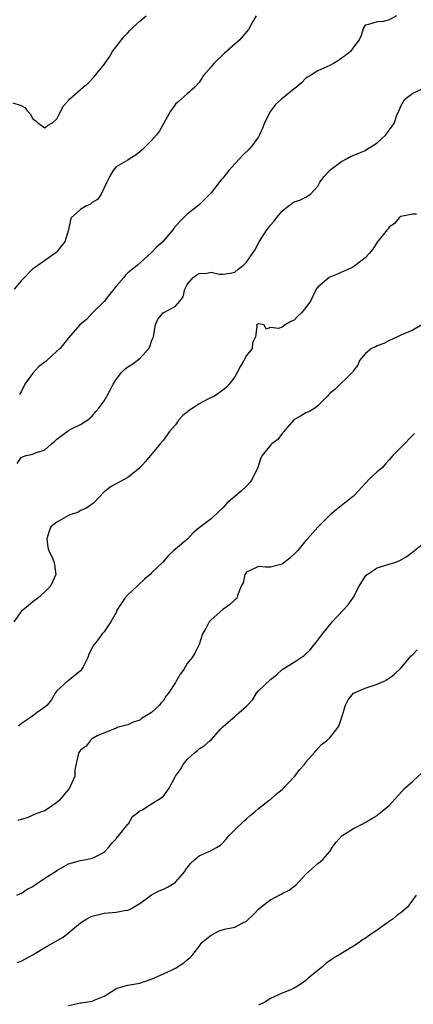
# Model space of a CAD drawing. Units: inches. Extents: x 2568000 to 2571000, y 1521000 to 1524000.
# Drawn here: x 2569373 to 2569439, y 1522031 to 1522196 of the extents above; entities that cross this region are included whole.
import ezdxf

# ---------------------------------------------------------------- set-up
doc = ezdxf.new("R2010")
doc.units = ezdxf.units.IN
doc.header["$MEASUREMENT"] = 0
doc.layers.add('LD25681521_2ft', color=83, linetype='Continuous')

msp = doc.modelspace()

# ---------------------------------------------------------------- linework, layer by layer
at = {"layer": 'LD25681521_2ft'}
for points, elevation in [([(2569371.61, 1522182.39), (2569373, 1522181.93), (2569373.6, 1522181.6), (2569374.07, 1522181), (2569374.53, 1522180.53), (2569375, 1522179.68), (2569375.43, 1522179.43), (2569375.8, 1522179), (2569377, 1522178.17), (2569377.45, 1522178.55), (2569378.26, 1522179), (2569379, 1522179.69), (2569380.14, 1522181.86), (2569381, 1522182.79), (2569381.16, 1522183), (2569383.46, 1522185), (2569384.31, 1522185.69), (2569385.28, 1522186.72), (2569387, 1522188.85), (2569387.88, 1522190.12), (2569388.42, 1522191), (2569389.89, 1522193), (2569390.41, 1522193.59), (2569391, 1522194.18), (2569391.38, 1522194.62), (2569391.75, 1522195), (2569393, 1522196.1), (2569394.06, 1522197)], 8134), ([(2569412.61, 1522197), (2569412.05, 1522196.05), (2569411.3, 1522194.7), (2569410.38, 1522193.62), (2569409.88, 1522193), (2569409, 1522192.28), (2569407.61, 1522191), (2569407.28, 1522190.73), (2569405.45, 1522189), (2569405, 1522188.41), (2569403.76, 1522187), (2569403.48, 1522186.52), (2569403, 1522185.82), (2569402.25, 1522185), (2569401, 1522183.88), (2569399.45, 1522182.55), (2569399, 1522182.13), (2569398.15, 1522181), (2569397.07, 1522178.93), (2569396.31, 1522177.69), (2569395.83, 1522177), (2569395, 1522176.06), (2569393.97, 1522175), (2569393.47, 1522174.53), (2569393, 1522174.11), (2569392.37, 1522173.63), (2569391.39, 1522173), (2569391, 1522172.73), (2569389, 1522171.58), (2569388.49, 1522171), (2569387.95, 1522170.05), (2569387.42, 1522169), (2569386.48, 1522167), (2569385.87, 1522166.13), (2569385, 1522165.58), (2569384.68, 1522165.32), (2569383.88, 1522165), (2569383, 1522164.43), (2569381.44, 1522163), (2569381.33, 1522162.67), (2569380.99, 1522161.01), (2569380.39, 1522159), (2569379.75, 1522158.25), (2569379, 1522157.29), (2569378.85, 1522157.15), (2569378.67, 1522157), (2569375.81, 1522155), (2569375, 1522154.45), (2569373, 1522152.43), (2569371.82, 1522151)], 8136), ([(2569436.28, 1522197), (2569435, 1522196.37), (2569434.07, 1522196.07), (2569433, 1522196.03), (2569431.54, 1522195.54), (2569431, 1522195.47), (2569430.68, 1522195), (2569430.29, 1522193.71), (2569429.96, 1522193), (2569429, 1522191.74), (2569428.49, 1522191), (2569427.66, 1522190.34), (2569427, 1522189.91), (2569426.49, 1522189.51), (2569425.62, 1522189), (2569425, 1522188.67), (2569423, 1522187.78), (2569421.78, 1522187), (2569421.29, 1522186.71), (2569421, 1522186.51), (2569420.24, 1522185.76), (2569419.4, 1522185), (2569419, 1522184.71), (2569416.89, 1522183), (2569415.89, 1522182.11), (2569415, 1522180.96), (2569414.03, 1522179), (2569413.76, 1522178.24), (2569413.2, 1522177), (2569413, 1522176.67), (2569411.8, 1522175), (2569411.42, 1522174.58), (2569410.4, 1522173.6), (2569409.88, 1522173), (2569409, 1522172.1), (2569408.03, 1522171), (2569407, 1522169.71), (2569406.66, 1522169.34), (2569405, 1522167.21), (2569404.81, 1522167), (2569403.92, 1522166.08), (2569403, 1522165.23), (2569402.74, 1522165), (2569401, 1522163.63), (2569399.67, 1522162.33), (2569398.75, 1522161.25), (2569398.58, 1522161), (2569397, 1522159.14), (2569396.86, 1522159), (2569395.87, 1522158.13), (2569395, 1522157.19), (2569394.89, 1522157.11), (2569392.55, 1522155), (2569391, 1522153.75), (2569390.61, 1522153.39), (2569390.3, 1522153), (2569389, 1522151.5), (2569388.62, 1522151), (2569387.89, 1522150.11), (2569387, 1522148.94), (2569385.04, 1522147), (2569384.06, 1522145.94), (2569382.91, 1522145), (2569381, 1522142.81), (2569379.59, 1522141), (2569379, 1522140.55), (2569377.35, 1522139), (2569377.14, 1522138.86), (2569377, 1522138.72), (2569376, 1522138), (2569375, 1522136.85), (2569373.65, 1522135), (2569373, 1522133.75), (2569372.72, 1522133.28)], 8138), ([(2569372.36, 1522121.64), (2569373, 1522122.69), (2569373.22, 1522122.78), (2569373.83, 1522123), (2569375, 1522123.25), (2569375.45, 1522123.45), (2569377, 1522123.96), (2569378.11, 1522125), (2569378.62, 1522125.38), (2569379, 1522125.74), (2569379.71, 1522126.29), (2569380.69, 1522127), (2569381, 1522127.22), (2569381.47, 1522127.47), (2569383, 1522128.22), (2569384.23, 1522129), (2569384.63, 1522129.37), (2569385, 1522129.63), (2569385.59, 1522130.41), (2569386.07, 1522131), (2569387, 1522132.19), (2569387.46, 1522133), (2569387.99, 1522134.01), (2569388.49, 1522135), (2569389, 1522135.78), (2569389.9, 1522137), (2569390.48, 1522137.52), (2569391, 1522137.95), (2569391.68, 1522138.32), (2569393, 1522139.35), (2569394.54, 1522141), (2569394.7, 1522141.3), (2569395, 1522142.23), (2569395.22, 1522142.78), (2569395.29, 1522143), (2569395.39, 1522143.39), (2569395.62, 1522145), (2569396.02, 1522145.98), (2569396.92, 1522147), (2569397.15, 1522147.15), (2569399, 1522148.15), (2569399.73, 1522149), (2569400.3, 1522149.7), (2569400.6, 1522151), (2569401, 1522151.77), (2569402.01, 1522153), (2569402.59, 1522153.41), (2569403, 1522153.64), (2569404.29, 1522153.71), (2569405, 1522153.88), (2569406.46, 1522153.54), (2569407, 1522153.56), (2569408.3, 1522153.7), (2569409, 1522153.88), (2569409.6, 1522154.4), (2569410.4, 1522155), (2569411, 1522155.56), (2569412.02, 1522157), (2569412.41, 1522157.59), (2569413.12, 1522159), (2569414.4, 1522161), (2569414.67, 1522161.33), (2569415, 1522161.79), (2569415.61, 1522162.39), (2569416.06, 1522163), (2569417, 1522164.16), (2569418.03, 1522165), (2569419, 1522165.69), (2569419.99, 1522166.01), (2569421, 1522166.51), (2569421.76, 1522167), (2569423, 1522168.35), (2569423.37, 1522169), (2569424.05, 1522169.95), (2569425, 1522171.06), (2569427, 1522172.5), (2569427.97, 1522173), (2569428.6, 1522173.4), (2569429.83, 1522173.83), (2569431, 1522174.36), (2569431.38, 1522174.62), (2569432.06, 1522175), (2569433, 1522175.65), (2569434.44, 1522177), (2569435, 1522177.75), (2569435.56, 1522178.44), (2569435.95, 1522179), (2569436.34, 1522180.34), (2569436.63, 1522181), (2569436.76, 1522181.24), (2569437, 1522181.82), (2569437.65, 1522183), (2569439, 1522183.99), (2569441, 1522184.9)], 8140), ([(2569439.62, 1522163.62), (2569439, 1522163.66), (2569437, 1522163.24), (2569436.71, 1522163), (2569435.91, 1522162.09), (2569435, 1522161.42), (2569434.84, 1522161.16), (2569434.67, 1522161), (2569433, 1522158.94), (2569432.27, 1522157.73), (2569431.67, 1522157), (2569431, 1522156.31), (2569429.32, 1522155), (2569429, 1522154.78), (2569427.82, 1522154.18), (2569427, 1522153.87), (2569426.43, 1522153.57), (2569425, 1522153.05), (2569424.9, 1522153), (2569423, 1522151.35), (2569422.74, 1522151), (2569421.75, 1522149), (2569421, 1522147.91), (2569420.28, 1522147), (2569419.59, 1522146.41), (2569419, 1522145.78), (2569418.44, 1522145.56), (2569417.52, 1522145), (2569417, 1522144.62), (2569416.37, 1522144.37), (2569415, 1522144.56), (2569414.28, 1522144.28), (2569413.95, 1522145), (2569413, 1522145.18), (2569412.9, 1522145.1), (2569412.66, 1522145), (2569412.7, 1522144.7), (2569412.49, 1522143), (2569412, 1522142), (2569411.91, 1522141), (2569411, 1522139.84), (2569410.56, 1522139), (2569409.97, 1522138.03), (2569409.43, 1522137), (2569409, 1522136.26), (2569408.07, 1522135), (2569407.56, 1522134.44), (2569407, 1522133.99), (2569405.6, 1522133), (2569404.47, 1522132.47), (2569403, 1522131.71), (2569401.96, 1522131), (2569401.37, 1522130.63), (2569401, 1522130.33), (2569400.24, 1522129.76), (2569399.59, 1522129), (2569399, 1522128.18), (2569397.97, 1522127), (2569397, 1522125.61), (2569396.41, 1522125), (2569393.98, 1522122.02), (2569393, 1522120.94), (2569391, 1522119.32), (2569388.19, 1522117.81), (2569387, 1522116.89), (2569385.19, 1522115), (2569383.93, 1522114.07), (2569383, 1522113.74), (2569382.56, 1522113.44), (2569381.19, 1522113), (2569381, 1522112.92), (2569379, 1522111.81), (2569378.02, 1522111), (2569377.74, 1522110.26), (2569377.33, 1522109), (2569377.5, 1522107.5), (2569377.67, 1522107), (2569378.27, 1522105.73), (2569378.56, 1522105), (2569378.65, 1522104.65), (2569378.85, 1522103), (2569378.27, 1522101.73), (2569377.97, 1522101), (2569377, 1522100.04), (2569375.82, 1522099), (2569375, 1522098.37), (2569374.27, 1522097.73), (2569373.28, 1522097), (2569373, 1522096.72), (2569371.76, 1522095)], 8142), ([(2569440.84, 1522145.16), (2569439, 1522144.12), (2569437, 1522143.26), (2569435.46, 1522142.54), (2569435, 1522142.36), (2569434.11, 1522141.89), (2569433, 1522141.47), (2569432.7, 1522141.3), (2569432.04, 1522141), (2569431, 1522140.11), (2569430.04, 1522139), (2569429.76, 1522138.24), (2569429, 1522137.32), (2569428.89, 1522137.11), (2569428.8, 1522137), (2569425.86, 1522134.14), (2569425, 1522133.43), (2569424.79, 1522133.21), (2569424.61, 1522133), (2569423, 1522131.36), (2569422.52, 1522131), (2569421.61, 1522130.39), (2569421, 1522130.19), (2569420.26, 1522129.74), (2569418.96, 1522129.04), (2569417.2, 1522127), (2569417.14, 1522126.86), (2569417, 1522126.73), (2569416.29, 1522125.71), (2569415.28, 1522125), (2569415, 1522124.75), (2569413.62, 1522123), (2569413.39, 1522122.61), (2569412.87, 1522121), (2569411.95, 1522119), (2569411.54, 1522118.46), (2569411, 1522117.85), (2569410.07, 1522117), (2569409, 1522116.08), (2569407.67, 1522115), (2569407.36, 1522114.64), (2569407, 1522114.18), (2569406.35, 1522113.65), (2569405, 1522112.34), (2569403, 1522110.83), (2569402.02, 1522109.98), (2569401.07, 1522109), (2569399, 1522107.25), (2569398.73, 1522107), (2569397.84, 1522106.16), (2569396.85, 1522105), (2569395, 1522103.26), (2569394.74, 1522103), (2569393.81, 1522102.19), (2569392.76, 1522101.24), (2569392.55, 1522101), (2569391, 1522099.55), (2569390.5, 1522099), (2569389.15, 1522097), (2569389, 1522096.58), (2569388.12, 1522095), (2569387.69, 1522094.31), (2569387, 1522093.35), (2569386.84, 1522093.16), (2569386.65, 1522093), (2569385.82, 1522091.82), (2569385.09, 1522090.91), (2569385, 1522090.65), (2569384.41, 1522089.59), (2569384.24, 1522089), (2569383.44, 1522087.44), (2569383.2, 1522087), (2569383, 1522086.76), (2569380.93, 1522085.07), (2569380.83, 1522085), (2569379, 1522083.38), (2569378.74, 1522083), (2569378.1, 1522081.9), (2569377.41, 1522081), (2569377, 1522080.63), (2569375.73, 1522079.73), (2569375, 1522079.17), (2569373, 1522077.82), (2569372.55, 1522077.45)], 8144), ([(2569439.28, 1522126.72), (2569437, 1522124.37), (2569435.63, 1522123), (2569435, 1522122.28), (2569434.42, 1522121.58), (2569433.9, 1522121), (2569433, 1522120.25), (2569431.67, 1522119), (2569429.79, 1522117), (2569429, 1522116.14), (2569427.23, 1522114.78), (2569426.11, 1522113.89), (2569425, 1522112.97), (2569423, 1522110.94), (2569421.28, 1522109), (2569421, 1522108.71), (2569419.62, 1522107), (2569419.32, 1522106.68), (2569418.27, 1522105.73), (2569417, 1522104.7), (2569415, 1522104.22), (2569414.2, 1522104.2), (2569413, 1522104.35), (2569411.7, 1522103.7), (2569411, 1522103.39), (2569410.7, 1522103), (2569410.41, 1522101.59), (2569410.11, 1522101), (2569409.46, 1522099.46), (2569409.34, 1522099), (2569409.19, 1522098.81), (2569409, 1522098.7), (2569408.13, 1522097.87), (2569407, 1522097.1), (2569405, 1522095.33), (2569404.7, 1522095), (2569404.11, 1522093.89), (2569403.59, 1522093), (2569403, 1522091.2), (2569402.27, 1522089.73), (2569401.81, 1522089), (2569401, 1522087.97), (2569400.4, 1522087), (2569399.78, 1522086.22), (2569399.14, 1522085), (2569399, 1522084.78), (2569397.85, 1522083), (2569397.45, 1522082.55), (2569397, 1522081.77), (2569396.6, 1522081.4), (2569396.3, 1522081), (2569395, 1522079.77), (2569393.26, 1522078.74), (2569393, 1522078.46), (2569391.88, 1522078.12), (2569391, 1522077.68), (2569389.21, 1522077.21), (2569389, 1522077.12), (2569388.94, 1522077.06), (2569388.76, 1522077), (2569385.8, 1522075.8), (2569385, 1522075.31), (2569384.63, 1522075), (2569383.94, 1522074.06), (2569383, 1522073.38), (2569382.75, 1522073), (2569382.63, 1522072.63), (2569382.07, 1522070.07), (2569382.06, 1522069), (2569381.28, 1522067.28), (2569381.17, 1522067), (2569379.44, 1522065), (2569379, 1522064.58), (2569377, 1522063.2), (2569376.45, 1522063), (2569375.36, 1522062.64), (2569374.01, 1522062.01), (2569373, 1522061.72), (2569372.46, 1522061.54)], 8146), ([(2569372.3, 1522049), (2569372.8, 1522049.2), (2569373, 1522049.25), (2569374.01, 1522049.99), (2569375, 1522050.48), (2569375.29, 1522050.71), (2569375.75, 1522051), (2569377, 1522051.88), (2569378.77, 1522053), (2569379, 1522053.17), (2569380.17, 1522053.83), (2569381, 1522054.28), (2569383, 1522054.83), (2569383.94, 1522055), (2569385, 1522055.21), (2569385.47, 1522055.47), (2569387, 1522056.23), (2569387.73, 1522057), (2569388.27, 1522057.73), (2569389, 1522058.47), (2569389.21, 1522058.79), (2569389.41, 1522059), (2569391, 1522060.94), (2569391.07, 1522061), (2569391.79, 1522062.21), (2569392.85, 1522063), (2569393, 1522063.18), (2569393.33, 1522063.33), (2569395, 1522064.35), (2569396.62, 1522065.38), (2569397, 1522065.67), (2569397.57, 1522066.43), (2569397.96, 1522067), (2569399, 1522069), (2569399.86, 1522070.14), (2569400.32, 1522071), (2569401, 1522071.86), (2569402.28, 1522073), (2569402.69, 1522073.31), (2569403, 1522073.64), (2569403.87, 1522074.13), (2569404.8, 1522075), (2569405, 1522075.17), (2569406.63, 1522077), (2569407, 1522077.35), (2569407.87, 1522078.13), (2569409, 1522079.07), (2569409.71, 1522079.71), (2569411, 1522080.83), (2569411.17, 1522081), (2569412.04, 1522081.96), (2569412.66, 1522083), (2569413, 1522083.4), (2569415, 1522085.28), (2569415.98, 1522086.02), (2569417, 1522087), (2569419, 1522088.2), (2569420.68, 1522089.32), (2569421.69, 1522090.31), (2569422.28, 1522091), (2569423, 1522091.91), (2569423.79, 1522093), (2569424.34, 1522093.66), (2569425, 1522094.52), (2569425.23, 1522094.77), (2569425.4, 1522095), (2569427.27, 1522097), (2569428.14, 1522097.86), (2569429, 1522099.18), (2569429.97, 1522101), (2569431, 1522102.65), (2569431.15, 1522102.85), (2569431.34, 1522103), (2569433, 1522104.08), (2569435, 1522104.7), (2569436.01, 1522105), (2569436.73, 1522105.27), (2569437.98, 1522106.02), (2569439, 1522106.77), (2569441, 1522108.35)], 8148), ([(2569372.35, 1522037.65), (2569373, 1522037.9), (2569375, 1522038.94), (2569377, 1522040.2), (2569378.82, 1522041.18), (2569380.08, 1522041.92), (2569381, 1522042.67), (2569381.19, 1522042.81), (2569381.4, 1522043), (2569383, 1522044.36), (2569384.05, 1522045), (2569384.68, 1522045.32), (2569385, 1522045.45), (2569387, 1522045.94), (2569389, 1522046.12), (2569390.4, 1522046.4), (2569391, 1522046.49), (2569391.37, 1522046.63), (2569393, 1522047.62), (2569394.96, 1522049.04), (2569396.26, 1522049.74), (2569397, 1522050.03), (2569397.67, 1522050.33), (2569398.77, 1522051), (2569399, 1522051.17), (2569400.58, 1522053), (2569400.72, 1522053.28), (2569401, 1522053.6), (2569401.61, 1522054.39), (2569402.29, 1522055), (2569403, 1522055.59), (2569405, 1522056.49), (2569405.94, 1522057), (2569406.59, 1522057.41), (2569407, 1522057.8), (2569407.58, 1522058.42), (2569408.02, 1522059), (2569409, 1522060.01), (2569410.56, 1522061.44), (2569411, 1522061.86), (2569411.62, 1522062.38), (2569412.39, 1522063), (2569413, 1522063.6), (2569414.83, 1522065), (2569415, 1522065.11), (2569415.98, 1522066.02), (2569417, 1522066.78), (2569417.09, 1522066.91), (2569419.14, 1522069), (2569419.92, 1522070.08), (2569420.78, 1522071), (2569421, 1522071.37), (2569422.44, 1522073), (2569422.68, 1522073.32), (2569423.65, 1522074.35), (2569424.48, 1522075), (2569425, 1522075.48), (2569426.19, 1522077), (2569426.56, 1522077.44), (2569427.06, 1522078.94), (2569427.1, 1522079.1), (2569427.69, 1522081), (2569428.13, 1522081.87), (2569429, 1522082.99), (2569431, 1522083.85), (2569432.31, 1522084.31), (2569433, 1522084.52), (2569434.16, 1522085), (2569434.71, 1522085.29), (2569435, 1522085.52), (2569435.87, 1522086.13), (2569437, 1522087.23), (2569438.71, 1522089.29), (2569439, 1522089.52), (2569439.72, 1522090.28)], 8150), ([(2569381, 1522030.43), (2569383, 1522030.85), (2569383.15, 1522030.85), (2569385, 1522031.15), (2569385.31, 1522031.31), (2569387, 1522032.01), (2569388.63, 1522033), (2569389, 1522033.27), (2569390.35, 1522033.65), (2569391, 1522033.87), (2569393, 1522034.19), (2569393.61, 1522034.39), (2569395.09, 1522034.91), (2569397, 1522035.73), (2569398.44, 1522036.44), (2569399, 1522036.7), (2569400.42, 1522037.58), (2569401, 1522038.1), (2569401.5, 1522038.5), (2569401.93, 1522039), (2569403, 1522040.38), (2569403.46, 1522041), (2569404.29, 1522041.71), (2569405, 1522042.26), (2569406.38, 1522043), (2569407.27, 1522043.27), (2569409, 1522043.63), (2569410.34, 1522044.34), (2569411, 1522044.61), (2569412.22, 1522045.78), (2569413, 1522046.66), (2569413.39, 1522047), (2569415, 1522048.23), (2569416.84, 1522049.16), (2569417, 1522049.26), (2569418.19, 1522049.81), (2569419, 1522050.49), (2569419.31, 1522050.69), (2569421, 1522052.51), (2569423, 1522054.35), (2569423.39, 1522054.61), (2569423.82, 1522055), (2569425, 1522056.37), (2569425.41, 1522057), (2569426.09, 1522057.91), (2569427.03, 1522058.97), (2569429, 1522060.2), (2569430.61, 1522061), (2569431, 1522061.25), (2569432.12, 1522061.88), (2569433, 1522062.42), (2569433.3, 1522062.7), (2569435, 1522064.07), (2569437.68, 1522067), (2569439, 1522068.18), (2569440.45, 1522069.55)], 8152), ([(2569439.58, 1522049), (2569438.14, 1522047), (2569437, 1522046.01), (2569436.39, 1522045.61), (2569435.68, 1522045), (2569435, 1522044.58), (2569432.86, 1522043), (2569431.73, 1522042.27), (2569431, 1522041.7), (2569430.53, 1522041.47), (2569429.98, 1522041), (2569429, 1522040.43), (2569427.47, 1522039.47), (2569427, 1522039.2), (2569426.71, 1522039), (2569425.63, 1522038.37), (2569425, 1522037.93), (2569424.43, 1522037.56), (2569423.83, 1522037), (2569421.4, 1522035), (2569421, 1522034.64), (2569420.02, 1522033.98), (2569419, 1522033.34), (2569418.77, 1522033.23), (2569418.27, 1522033), (2569417, 1522032.5), (2569415, 1522031.58), (2569414.08, 1522031), (2569413, 1522030.45)], 8154)]:
    msp.add_lwpolyline(points, dxfattribs=dict(at, elevation=elevation))

doc.saveas('drawing.dxf')
